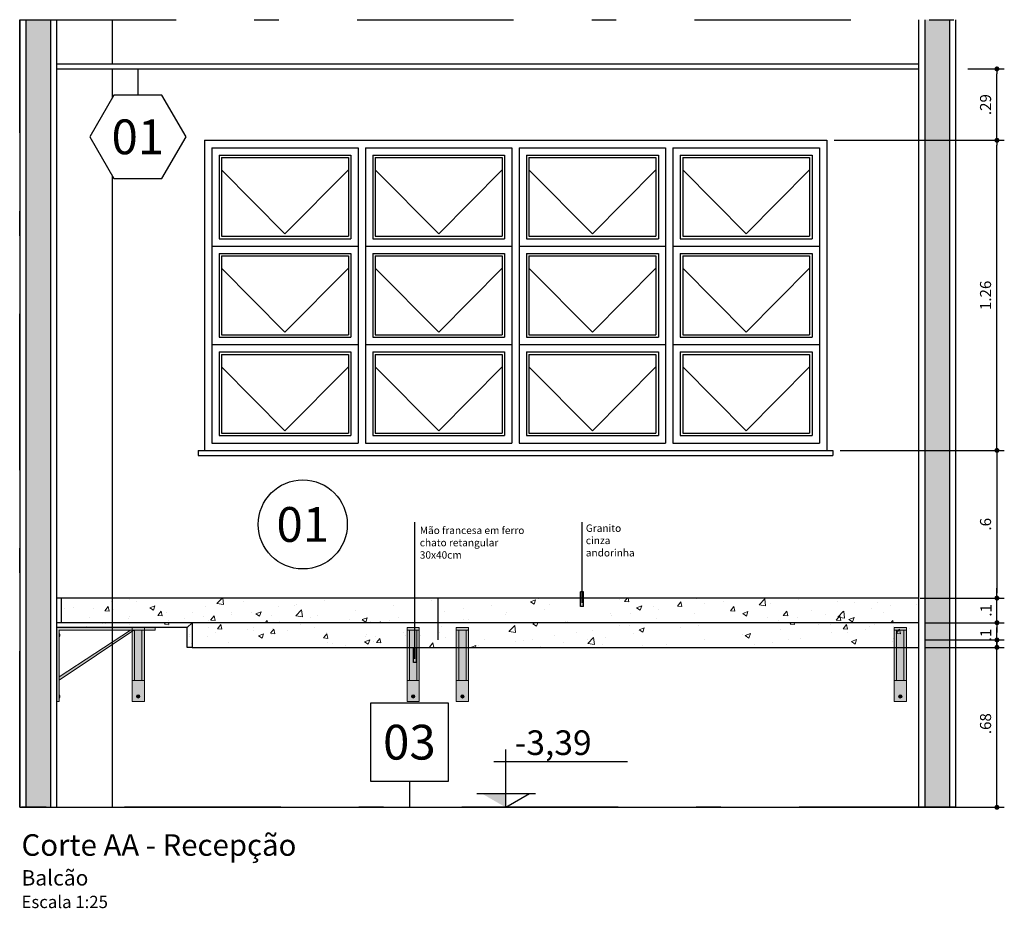
# Model space of a CAD drawing. Units: metres. Extents: x -11.2 to 87.6, y 348.5 to 398.9.
# Drawn here: x 79.8 to 83.8, y 390 to 393.6 of the extents above; entities that cross this region are included whole.
import ezdxf
from ezdxf.enums import TextEntityAlignment as Align

# ---------------------------------------------------------------- set-up
doc = ezdxf.new("R2010")
doc.units = ezdxf.units.M
doc.header["$MEASUREMENT"] = 0
doc.set_wipeout_variables(frame=1)
doc.header["$PDMODE"] = 34
doc.linetypes.add('DASHDOT', pattern=[25.4, 12.7, -6.35, 0, -6.35])
for name, color, linetype in [('A-ALV ACABADA', 1, 'Continuous'), ('A-CAIXILHO', 1, 'Continuous'), ('A-COTA', 2, 'Continuous'), ('A-ESTRUTURA', 3, 'Continuous'), ('A-MOBILIÁRIO', 1, 'Continuous'), ('A-PENA 01', 1, 'Continuous'), ('A-PENA 02', 2, 'Continuous'), ('A-PISO', 253, 'Continuous'), ('A-TEXTO', 1, 'Continuous')]:
    doc.layers.add(name, color=color, linetype=linetype)
doc.layers.add('A-HATCH', color=253, linetype='Continuous', lineweight=5)
doc.styles.add('century gothic', font='arial.ttf', dxfattribs={"height": 0.125})
doc.styles.add('CG', font='GOTHIC.TTF')
doc.dimstyles.new('25-COTA', dxfattribs={"dimscale": 0.25, "dimtxt": 0.2, "dimasz": 0.08, "dimexe": 0.12, "dimexo": 0.12, "dimgap": 0.09, "dimtad": 1, "dimzin": 12, "dimdsep": 46, "dimtxsty": 'CG', "dimblk1": 'DOT', "dimblk2": 'DOT', "dimsah": 1, "dimcen": -0.09, "dimclrd": 1, "dimclre": 1, "dimclrt": 256, "dimadec": 0, "dimazin": 0, "dimtfac": 100, "dimtix": 1, "dimtmove": 2, "dimatfit": 3, "dimldrblk": 'LEADER', "dimfxl": 1, "dimtolj": 1, "dimtzin": 0, "dimarcsym": 0})

# ---------------------------------------------------------------- blocks, each defined once
blk = doc.blocks.new('pivenkf')
at = {"layer": 'A-TEXTO'}
blk.add_hatch(color=1, dxfattribs=at).paths.add_polyline_path([(2641.3697, 132.9864), (2641.3697, 133.042), (2641.2735, 133.042)])
at = {"layer": 'A-TEXTO', "color": 1}
for p, q in [((2641.3697, 132.9864), (2641.3697, 133.221)), ((2641.3216, 133.1729), (2641.8646, 133.1729)), ((2641.2528, 133.042), (2641.4912, 133.042)), ((2641.3697, 132.9864), (2641.4659, 133.042))]:
    blk.add_line(p, q, dxfattribs=at)
blk = doc.blocks.new('_Dot')
at = {"color": 0, "linetype": 'ByBlock', "lineweight": -2}
blk.add_line((-0.5, 0), (-1, 0), dxfattribs=at)
at = {"color": 0, "linetype": 'ByBlock', "const_width": 0.5}
blk.add_lwpolyline([(-0.25, 0, 1), (0.25, 0, 1)], format="xyb", close=True, dxfattribs=at)
blk = doc.blocks.new('*D123')
at = {"layer": 'A-COTA', "color": 1, "lineweight": -2, "transparency": 16777216}
for p, q in [((83.6794, 393.127), (83.8273, 393.127)), ((83.7973, 391.8869), (83.7973, 393.107)), ((83.6794, 391.8669), (83.8273, 391.8669))]:
    blk.add_line(p, q, dxfattribs=at)
at = {"layer": 'Defpoints', "color": 0, "transparency": 16777216}
for p in [(83.6494, 393.127), (83.7973, 393.127), (83.6494, 391.8669)]:
    blk.add_point(p, dxfattribs=at)
at = {"layer": 'A-COTA', "color": 1, "lineweight": -2, "transparency": 16777216, "xscale": 0.02, "yscale": 0.02, "zscale": 0.02}
for p, rotation in [((83.7973, 393.127), 90), ((83.7973, 391.8669), 270)]:
    blk.add_blockref('_Dot', p, dxfattribs=dict(at, rotation=rotation))
at = {"layer": 'A-COTA', "transparency": 16777216, "insert": (83.7511, 392.4969), "char_height": 0.045, "attachment_point": 5, "rotation": 90, "style": 'CG'}
blk.add_mtext('\\A1;1.26', dxfattribs=at)
blk = doc.blocks.new('LEADER')
at = {"linetype": 'ByBlock'}
blk.add_hatch(color=0, dxfattribs=at).paths.add_polyline_path([(0.75, 0.3), (-2.25, 0.3), (-2.25, -0.3), (0.75, -0.3)])
at = {"color": 0, "linetype": 'ByBlock'}
for p, q in [((-2.25, 0), (-4.25, 0)), ((-2.25, 0.3), (-2.25, -0.3)), ((0.75, 0.3), (-2.25, 0.3)), ((0.75, 0.3), (0.75, -0.3)), ((0.75, -0.3), (-2.25, -0.3))]:
    blk.add_line(p, q, dxfattribs=at)
blk = doc.blocks.new('*D124')
at = {"layer": 'A-COTA', "color": 1, "lineweight": -2, "transparency": 16777216}
for p, q in [((83.6794, 393.4169), (83.8273, 393.4169)), ((83.7973, 393.147), (83.7973, 393.3969)), ((83.1362, 393.127), (83.8273, 393.127))]:
    blk.add_line(p, q, dxfattribs=at)
at = {"layer": 'Defpoints', "color": 0, "transparency": 16777216}
for p in [(83.6494, 393.4169), (83.7973, 393.4169), (83.1062, 393.127)]:
    blk.add_point(p, dxfattribs=at)
at = {"layer": 'A-COTA', "color": 1, "lineweight": -2, "transparency": 16777216, "xscale": 0.02, "yscale": 0.02, "zscale": 0.02}
for p, rotation in [((83.7973, 393.4169), 90), ((83.7973, 393.127), 270)]:
    blk.add_blockref('_Dot', p, dxfattribs=dict(at, rotation=rotation))
at = {"layer": 'A-COTA', "transparency": 16777216, "insert": (83.7511, 393.2719), "char_height": 0.045, "attachment_point": 5, "rotation": 90, "style": 'CG'}
blk.add_mtext('\\A1;.29', dxfattribs=at)
blk = doc.blocks.new('*D125')
at = {"layer": 'A-COTA', "color": 1, "lineweight": -2, "transparency": 16777216}
for p, q in [((83.161, 391.8669), (83.8273, 391.8669)), ((83.7973, 391.8469), (83.7973, 391.2869)), ((83.5091, 391.2669), (83.8273, 391.2669))]:
    blk.add_line(p, q, dxfattribs=at)
at = {"layer": 'Defpoints', "color": 0, "transparency": 16777216}
for p in [(83.131, 391.8669), (83.4791, 391.2669), (83.7973, 391.2669)]:
    blk.add_point(p, dxfattribs=at)
at = {"layer": 'A-COTA', "color": 1, "lineweight": -2, "transparency": 16777216, "xscale": 0.02, "yscale": 0.02, "zscale": 0.02}
for p, rotation in [((83.7973, 391.8669), 90), ((83.7973, 391.2669), 270)]:
    blk.add_blockref('_Dot', p, dxfattribs=dict(at, rotation=rotation))
at = {"layer": 'A-COTA', "transparency": 16777216, "insert": (83.7511, 391.5669), "char_height": 0.045, "attachment_point": 5, "rotation": 90, "style": 'CG'}
blk.add_mtext('\\A1;.6', dxfattribs=at)
blk = doc.blocks.new('mf')
at = {"layer": 'A-HATCH'}
h = blk.add_hatch(color=252, dxfattribs=at)
h.dxf.hatch_style = 1
h.paths.add_polyline_path([(0.4313, -0.0404), (0.0313, -0.0404), (0.0313, -0.3404), (0.0413, -0.3404), (0.0413, -0.2945), (0.0413, -0.0504), (0.3855, -0.0504), (0.4313, -0.0504)])
h.paths.add_polyline_path([(0.3455, -0.0504), (0.3313, -0.0504), (0.0413, -0.2404), (0.0413, -0.2545)], flags=17)
at = {"layer": 'Defpoints', "linetype": 'Continuous'}
h = blk.add_hatch(color=252, dxfattribs=at)
h.dxf.hatch_style = 1
h.paths.add_polyline_path([(0.0427, -0.064), (0.0413, -0.064), (0.0413, -0.0779), (0.0427, -0.0779)])
h.paths.add_polyline_path([(0.0437, -0.0668), (0.0427, -0.0668), (0.0427, -0.0749), (0.0437, -0.0749)])
h = blk.add_hatch(color=252, dxfattribs=at)
h.dxf.hatch_style = 1
h.paths.add_polyline_path([(0.0427, -0.3129), (0.0413, -0.3129), (0.0413, -0.3268), (0.0427, -0.3268)])
h.paths.add_polyline_path([(0.0437, -0.3157), (0.0427, -0.3157), (0.0427, -0.3238), (0.0437, -0.3238)])
at = {"layer": 'A-HATCH'}
for p, q in [((0.0313, -0.0404), (0.4313, -0.0404)), ((0.0313, -0.0404), (0.0313, -0.3404)), ((0.0413, -0.0504), (0.3855, -0.0504)), ((0.0413, -0.0504), (0.0413, -0.2945)), ((0.3313, -0.0504), (0.0413, -0.2404)), ((0.3455, -0.0504), (0.0413, -0.2545)), ((0.4313, -0.0504), (0.3313, -0.0504)), ((0.3855, -0.0504), (0.4313, -0.0504)), ((0.4313, -0.0504), (0.4313, -0.0404)), ((0.0413, -0.2945), (0.0413, -0.3404)), ((0.0313, -0.3404), (0.0413, -0.3404))]:
    blk.add_line(p, q, dxfattribs=at)
for points in [[(0.0413, -0.0779), (0.0413, -0.064), (0.0427, -0.064), (0.0427, -0.0779)], [(0.0427, -0.0779), (0.0427, -0.064), (0.0413, -0.064), (0.0413, -0.0779)], [(0.0427, -0.0749), (0.0427, -0.0668), (0.0437, -0.0668), (0.0437, -0.0749)], [(0.0413, -0.3268), (0.0413, -0.3129), (0.0427, -0.3129), (0.0427, -0.3268)], [(0.0427, -0.3238), (0.0427, -0.3157), (0.0437, -0.3157), (0.0437, -0.3238)]]:
    blk.add_lwpolyline(points, close=True, dxfattribs=at)
blk = doc.blocks.new('*D126')
at = {"layer": 'A-COTA', "color": 1, "lineweight": -2, "transparency": 16777216}
for p, q in [((83.7973, 391.2869), (83.7973, 391.3069)), ((83.4855, 391.2669), (83.8273, 391.2669)), ((83.7973, 391.1669), (83.7973, 391.2669)), ((83.5091, 391.1669), (83.8273, 391.1669)), ((83.7973, 391.1469), (83.7973, 391.1269))]:
    blk.add_line(p, q, dxfattribs=at)
at = {"layer": 'Defpoints', "color": 0, "transparency": 16777216}
for p in [(83.4555, 391.2669), (83.7973, 391.2669), (83.4791, 391.1669)]:
    blk.add_point(p, dxfattribs=at)
at = {"layer": 'A-COTA', "color": 1, "lineweight": -2, "transparency": 16777216, "xscale": 0.02, "yscale": 0.02, "zscale": 0.02}
for p, rotation in [((83.7973, 391.2669), 270), ((83.7973, 391.1669), 90)]:
    blk.add_blockref('_Dot', p, dxfattribs=dict(at, rotation=rotation))
at = {"layer": 'A-COTA', "transparency": 16777216, "insert": (83.7528, 391.2169), "char_height": 0.045, "attachment_point": 5, "rotation": 90, "style": 'CG'}
blk.add_mtext('\\A1;.1', dxfattribs=at)
blk = doc.blocks.new('*D127')
at = {"layer": 'A-COTA', "color": 1, "lineweight": -2, "transparency": 16777216}
for p, q in [((83.5091, 391.1669), (83.8273, 391.1669)), ((83.7973, 391.0869), (83.7973, 391.1469)), ((83.5091, 391.0669), (83.8273, 391.0669))]:
    blk.add_line(p, q, dxfattribs=at)
at = {"layer": 'Defpoints', "color": 0, "transparency": 16777216}
for p in [(83.4791, 391.1669), (83.7973, 391.1669), (83.4791, 391.0669)]:
    blk.add_point(p, dxfattribs=at)
at = {"layer": 'A-COTA', "color": 1, "lineweight": -2, "transparency": 16777216, "xscale": 0.02, "yscale": 0.02, "zscale": 0.02}
for p, rotation in [((83.7973, 391.1669), 90), ((83.7973, 391.0669), 270)]:
    blk.add_blockref('_Dot', p, dxfattribs=dict(at, rotation=rotation))
at = {"layer": 'A-COTA', "transparency": 16777216, "insert": (83.7518, 391.1169), "char_height": 0.045, "attachment_point": 5, "rotation": 90, "style": 'CG'}
blk.add_mtext('\\A1;.1', dxfattribs=at)
blk = doc.blocks.new('*D128')
at = {"layer": 'A-COTA', "color": 1, "lineweight": -2, "transparency": 16777216}
for p, q in [((83.5091, 391.0969), (83.8273, 391.0969)), ((83.7973, 390.4369), (83.7973, 391.0769)), ((83.5091, 390.4169), (83.8273, 390.4169))]:
    blk.add_line(p, q, dxfattribs=at)
at = {"layer": 'Defpoints', "color": 0, "transparency": 16777216}
for p in [(83.4791, 391.0969), (83.7973, 391.0969), (83.4791, 390.4169)]:
    blk.add_point(p, dxfattribs=at)
at = {"layer": 'A-COTA', "color": 1, "lineweight": -2, "transparency": 16777216, "xscale": 0.02, "yscale": 0.02, "zscale": 0.02}
for p, rotation in [((83.7973, 391.0969), 90), ((83.7973, 390.4169), 270)]:
    blk.add_blockref('_Dot', p, dxfattribs=dict(at, rotation=rotation))
at = {"layer": 'A-COTA', "transparency": 16777216, "insert": (83.7511, 390.7569), "char_height": 0.045, "attachment_point": 5, "rotation": 90, "style": 'CG'}
blk.add_mtext('\\A1;.68', dxfattribs=at)
blk = doc.blocks.new('mff')
at = {"layer": 'A-HATCH'}
h = blk.add_hatch(color=252, dxfattribs=at)
h.dxf.hatch_style = 1
h.paths.add_polyline_path([(0.04, -0.01), (0.01, -0.01), (0.01, -0.2141), (0.04, -0.2141)])
h.paths.add_polyline_path([(0.05, 0), (0, 0), (0, -0.01), (0.05, -0.01)])
h.paths.add_polyline_path([(0.01, -0.01), (0, -0.01), (0, -0.2141), (0.01, -0.2141)])
h.paths.add_polyline_path([(0.05, -0.01), (0.04, -0.01), (0.04, -0.2141), (0.05, -0.2141)])
h.paths.add_polyline_path([(0.05, -0.2141), (0, -0.2141), (0, -0.3), (0.05, -0.3)])
h.paths.add_polyline_path([(0.0319, -0.2795, -1), (0.0181, -0.2795, -1)], flags=0)
h.paths.add_polyline_path([(0.0292, -0.2795, -1), (0.0208, -0.2795, -1)], flags=0)
h.paths.add_polyline_path([(0.0181, -0.2795, 1), (0.0319, -0.2795, 1)], flags=16)
h.paths.add_polyline_path([(0.025, -0.2753), (0.025, -0.2836, 0.414214), (0.0292, -0.2795, 0.414214)], flags=0)
h.paths.add_polyline_path([(0.025, -0.2753, 0.414214), (0.0208, -0.2795, 0.414214), (0.025, -0.2836)], flags=0)
h = blk.add_hatch(color=252, dxfattribs=at)
h.dxf.hatch_style = 1
h.paths.add_polyline_path([(0.025, -0.2753), (0.025, -0.2836, 0.414214), (0.0292, -0.2795, 0.414214)], flags=0)
h.paths.add_polyline_path([(0.025, -0.2753, 0.414214), (0.0208, -0.2795, 0.414214), (0.025, -0.2836)], flags=0)
h.paths.add_polyline_path([(0.0181, -0.2795, 1), (0.0319, -0.2795, 1)])
h.paths.add_polyline_path([(0.0292, -0.2795, -1), (0.0208, -0.2795, -1)], flags=16)
h = blk.add_hatch(color=252, dxfattribs=at)
h.dxf.hatch_style = 1
h.paths.add_polyline_path([(0.0292, -0.2795, 0.414214), (0.025, -0.2753), (0.025, -0.2836, 0.414214)])
h.paths.add_polyline_path([(0.025, -0.2753, 0.414214), (0.0208, -0.2795, 0.414214), (0.025, -0.2836)])
at = {"layer": 'A-HATCH', "color": 0}
for p, q in [((0.05, 0), (0, 0)), ((0, 0), (0, -0.3)), ((0.05, -0.01), (0, -0.01)), ((0.01, -0.01), (0.01, -0.2141)), ((0.04, -0.01), (0.04, -0.2141)), ((0.05, 0), (0.05, -0.3)), ((0.05, -0.2141), (0, -0.2141)), ((0.025, -0.2753), (0.025, -0.2836)), ((0.05, -0.3), (0, -0.3))]:
    blk.add_line(p, q, dxfattribs=at)
for radius in [0.00695, 0.00417]:
    blk.add_circle((0.025, -0.2795), radius, dxfattribs=at)

msp = doc.modelspace()

# ---------------------------------------------------------------- hatches: boundary and pattern name
at = {"layer": 'A-HATCH', "linetype": 'Continuous'}
h = msp.add_hatch(color=256, dxfattribs=at)
h.dxf.hatch_style = 1
h.paths.add_polyline_path([(79.9542, 393.6169), (79.8542, 393.6169), (79.8542, 390.4169), (79.9542, 390.4169)])
h.paths.add_polyline_path([(83.6042, 393.6169), (83.5041, 393.6169), (83.5041, 390.4169), (83.6042, 390.4169)])
at = {"layer": 'A-HATCH', "linetype": 'Continuous', "true_color": 0x636466}
h = msp.add_hatch(dxfattribs=at)
h.set_pattern_fill('AR-CONC', color=251, scale=0.03)
h.set_pattern_definition([(50, (-11.51713, 2.27288), (0.215178055, -0.01882564), [0.0225, -0.2475]), (355, (-11.51713, 2.27288), (-0.0416254, 0.22565764), [0.018, -0.198]), (100.451444, (-11.4992, 2.27132), (0.17355265, 0.206832), [0.01912206, -0.21034263]), (46.1842, (-11.51713, 2.33288), (0.3201724, -0.04965578), [0.03375, -0.37125]), (96.635635, (-11.49045, 2.32875), (0.28039858, 0.29223558), [0.0286831, -0.31551413]), (351.18416, (-11.51713, 2.3329), (0.28039858, 0.29223558), [0.027, -0.297]), (21, (-11.48713, 2.31788), (0.179072116, -0.12078567), [0.0225, -0.2475]), (326, (-11.48713, 2.31788), (0.0729946, 0.21754501), [0.018, -0.198]), (71.451445, (-11.4722, 2.30782), (0.25206671, 0.09675935), [0.01912206, -0.21034263]), (37.5, (-11.51713, 2.272884), (0.003647957, 0.099868156), [0, -0.1956, 0, -0.201, 0, -0.19875]), (7.5, (-11.51713, 2.27288), (0.07892086, 0.118323514), [0, -0.1146, 0, -0.1911, 0, -0.07575]), (327.5, (-11.58403, 2.272884), (0.160146731, -0.006766462), [0, -0.075, 0, -0.234, 0, -0.3105]), (317.5, (-11.61403, 2.27288), (0.17495585, 0.030031495), [0, -0.0975, 0, -0.1554, 0, -0.2205])])
h.paths.add_polyline_path([(83.4791, 391.2669), (80.2045, 391.2669), (80.2045, 391.1669), (83.4791, 391.1669)])
h.paths.add_polyline_path([(80.2045, 391.2669), (79.9792, 391.2669), (79.9792, 391.1669), (80.2045, 391.1669)])
h = msp.add_hatch(dxfattribs=at)
h.set_pattern_fill('AR-CONC', color=251, scale=0.03)
h.set_pattern_definition([(50, (78.09386, 66.33333), (0.21517805, -0.01882564), [0.0225, -0.2475]), (355, (78.09386, 66.33333), (-0.0416254, 0.22565764), [0.018, -0.198]), (100.451444, (78.1118, 66.33177), (0.17355265, 0.206832), [0.01912206, -0.21034263]), (46.1842, (78.09386, 66.39333), (0.3201724, -0.04965578), [0.03375, -0.37125]), (96.63564, (78.12054, 66.3892), (0.28039858, 0.29223558), [0.0286831, -0.31551413]), (351.18416, (78.09386, 66.39333), (0.2803986, 0.29223558), [0.027, -0.297]), (21, (78.12386, 66.37833), (0.17907212, -0.12078567), [0.0225, -0.2475]), (326, (78.12386, 66.37833), (0.0729946, 0.21754501), [0.018, -0.198]), (71.451445, (78.13878, 66.36827), (0.25206671, 0.09675935), [0.01912206, -0.21034263]), (37.5, (78.09386, 66.333335), (0.003647957, 0.099868156), [0, -0.1956, 0, -0.201, 0, -0.19875]), (7.5, (78.09386, 66.33333), (0.07892086, 0.118323514), [0, -0.1146, 0, -0.1911, 0, -0.07575]), (327.5, (78.02696, 66.333335), (0.16014673, -0.006766462), [0, -0.075, 0, -0.234, 0, -0.3105]), (317.5, (77.99696, 66.33333), (0.17495585, 0.030031495), [0, -0.0975, 0, -0.1554, 0, -0.2205])])
h.paths.add_polyline_path([(80.5292, 391.1669), (80.2045, 391.1669), (80.2045, 391.1469), (80.5292, 391.1469)])
h.paths.add_polyline_path([(83.4791, 391.1669), (80.5292, 391.1669), (80.5292, 391.0669), (83.4791, 391.0669)])
h.paths.add_polyline_path([(80.2045, 391.1669), (79.9792, 391.1669), (79.9792, 391.1469), (80.2045, 391.1469)])
h = msp.add_hatch(dxfattribs=at)
h.set_pattern_fill('AR-CONC', color=251, scale=0.025)
h.set_pattern_definition([(50, (78.09386, 66.33333), (0.179315046, -0.015688034), [0.01875, -0.20625]), (355, (78.09386, 66.33333), (-0.03468783, 0.18804803), [0.015, -0.165]), (100.451444, (78.1088, 66.33203), (0.14462721, 0.17236), [0.01593505, -0.17528553]), (46.1842, (78.09386, 66.38333), (0.26681033, -0.04137982), [0.028125, -0.309375]), (96.63564, (78.1161, 66.37989), (0.23366549, 0.24352965), [0.02390259, -0.26292844]), (351.18416, (78.09386, 66.38333), (0.23366549, 0.24352965), [0.0225, -0.2475]), (21, (78.11886, 66.37083), (0.14922676, -0.10065472), [0.01875, -0.20625]), (326, (78.11886, 66.37083), (0.06082883, 0.18128751), [0.015, -0.165]), (71.451445, (78.1313, 66.36245), (0.21005559, 0.08063279), [0.01593505, -0.17528553]), (37.5, (78.09386, 66.333335), (0.003039964, 0.083223463), [0, -0.163, 0, -0.1675, 0, -0.165625]), (7.5, (78.09386, 66.333335), (0.065767384, 0.098602928), [0, -0.0955, 0, -0.15925, 0, -0.063125]), (327.5, (78.03811, 66.333335), (0.133455609, -0.005638718), [0, -0.0625, 0, -0.195, 0, -0.25875]), (317.5, (78.01311, 66.33333), (0.145796542, 0.025026246), [0, -0.08125, 0, -0.1295, 0, -0.18375])])
h.paths.add_polyline_path([(80.5292, 391.1469), (80.5092, 391.1469), (80.5092, 391.0669), (80.5292, 391.0669)])

# ---------------------------------------------------------------- linework, layer by layer
at = {"layer": 'A-ALV ACABADA', "ltscale": 10}
for p, q in [((79.8292, 393.6169), (79.8292, 390.4169)), ((79.9792, 393.6169), (79.9792, 390.4169)), ((83.4791, 393.6169), (83.4791, 390.4169)), ((83.6292, 393.6169), (83.6292, 390.4169))]:
    msp.add_line(p, q, dxfattribs=at)
at = {"layer": 'A-CAIXILHO', "color": 1}
for p, q in [((80.5792, 393.127), (80.5792, 391.8669)), ((80.5792, 393.127), (83.1062, 393.127)), ((80.6089, 393.0969), (80.6089, 392.6969)), ((80.6089, 393.0969), (81.2035, 393.0969)), ((81.2035, 393.0969), (81.2035, 392.6969)), ((81.2332, 393.0969), (81.2332, 392.6969)), ((81.2332, 393.0969), (81.8278, 393.0969)), ((81.8278, 393.0969), (81.8278, 392.6969)), ((81.8575, 393.0969), (81.8575, 392.6969)), ((81.8575, 393.0969), (82.4521, 393.0969)), ((82.4521, 393.0969), (82.4521, 392.6969)), ((82.4819, 393.0969), (82.4819, 392.6969)), ((82.4819, 393.0969), (83.0764, 393.0969)), ((83.0764, 393.0969), (83.0764, 392.6969)), ((83.1062, 393.127), (83.1062, 391.8669)), ((80.6386, 393.0669), (80.6386, 392.7269)), ((80.6386, 393.0669), (81.1737, 393.0669)), ((80.6485, 393.0569), (80.6485, 392.7369)), ((80.6485, 393.0569), (81.1638, 393.0569)), ((81.1638, 393.0569), (81.1638, 392.7369)), ((81.1737, 393.0669), (81.1737, 392.7269)), ((81.2629, 393.0669), (81.2629, 392.7269)), ((81.2629, 393.0669), (81.7981, 393.0669)), ((81.2728, 393.0569), (81.2728, 392.7369)), ((81.2728, 393.0569), (81.7882, 393.0569)), ((81.7882, 393.0569), (81.7882, 392.7369)), ((81.7981, 393.0669), (81.7981, 392.7269)), ((81.8873, 393.0669), (81.8873, 392.7269)), ((81.8873, 393.0669), (82.4224, 393.0669)), ((81.8972, 393.0569), (81.8972, 392.7369)), ((81.8972, 393.0569), (82.4125, 393.0569)), ((82.4125, 393.0569), (82.4125, 392.7369)), ((82.4224, 393.0669), (82.4224, 392.7269)), ((82.5116, 393.0669), (82.5116, 392.7269)), ((82.5116, 393.0669), (83.0467, 393.0669)), ((82.5215, 393.0569), (82.5215, 392.7369)), ((82.5215, 393.0569), (83.0368, 393.0569)), ((83.0368, 393.0569), (83.0368, 392.7369)), ((83.0467, 393.0669), (83.0467, 392.7269)), ((80.9062, 392.7469), (80.6485, 393.0069)), ((81.1638, 393.0069), (80.9062, 392.7469)), ((81.5305, 392.7469), (81.2728, 393.0069)), ((81.7882, 393.0069), (81.5305, 392.7469)), ((82.1548, 392.7469), (81.8972, 393.0069)), ((82.4125, 393.0069), (82.1548, 392.7469)), ((82.7792, 392.7469), (82.5215, 393.0069)), ((83.0368, 393.0069), (82.7792, 392.7469)), ((80.6485, 392.7369), (81.1638, 392.7369)), ((81.2728, 392.7369), (81.7882, 392.7369)), ((81.8972, 392.7369), (82.4125, 392.7369)), ((82.5215, 392.7369), (83.0368, 392.7369)), ((80.6089, 392.6969), (81.2035, 392.6969)), ((80.6089, 392.6969), (81.2035, 392.6969)), ((80.6089, 392.6969), (80.6089, 392.2969)), ((80.6089, 392.6969), (81.2035, 392.6969)), ((80.6386, 392.7269), (81.1737, 392.7269)), ((81.2035, 392.6969), (81.2035, 392.2969)), ((81.2332, 392.6969), (81.8278, 392.6969)), ((81.2332, 392.6969), (81.8278, 392.6969)), ((81.2332, 392.6969), (81.2332, 392.2969)), ((81.2332, 392.6969), (81.8278, 392.6969)), ((81.2629, 392.7269), (81.7981, 392.7269)), ((81.8278, 392.6969), (81.8278, 392.2969)), ((81.8575, 392.6969), (82.4521, 392.6969)), ((81.8575, 392.6969), (82.4521, 392.6969)), ((81.8575, 392.6969), (81.8575, 392.2969)), ((81.8575, 392.6969), (82.4521, 392.6969)), ((81.8873, 392.7269), (82.4224, 392.7269)), ((82.4521, 392.6969), (82.4521, 392.2969)), ((82.4819, 392.6969), (83.0764, 392.6969)), ((82.4819, 392.6969), (83.0764, 392.6969)), ((82.4819, 392.6969), (82.4819, 392.2969)), ((82.4819, 392.6969), (83.0764, 392.6969)), ((82.5116, 392.7269), (83.0467, 392.7269)), ((83.0764, 392.6969), (83.0764, 392.2969)), ((80.6386, 392.6669), (80.6386, 392.3269)), ((80.6386, 392.6669), (81.1737, 392.6669)), ((80.6485, 392.6569), (80.6485, 392.3369)), ((80.6485, 392.6569), (81.1638, 392.6569)), ((81.1638, 392.6569), (81.1638, 392.3369)), ((81.1737, 392.6669), (81.1737, 392.3269)), ((81.2629, 392.6669), (81.2629, 392.3269)), ((81.2629, 392.6669), (81.7981, 392.6669)), ((81.2728, 392.6569), (81.2728, 392.3369)), ((81.2728, 392.6569), (81.7882, 392.6569)), ((81.7882, 392.6569), (81.7882, 392.3369)), ((81.7981, 392.6669), (81.7981, 392.3269)), ((81.8873, 392.6669), (81.8873, 392.3269)), ((81.8873, 392.6669), (82.4224, 392.6669)), ((81.8972, 392.6569), (81.8972, 392.3369)), ((81.8972, 392.6569), (82.4125, 392.6569)), ((82.4125, 392.6569), (82.4125, 392.3369)), ((82.4224, 392.6669), (82.4224, 392.3269)), ((82.5116, 392.6669), (82.5116, 392.3269)), ((82.5116, 392.6669), (83.0467, 392.6669)), ((82.5215, 392.6569), (82.5215, 392.3369)), ((82.5215, 392.6569), (83.0368, 392.6569)), ((83.0368, 392.6569), (83.0368, 392.3369)), ((83.0467, 392.6669), (83.0467, 392.3269)), ((80.9062, 392.3469), (80.6485, 392.6069)), ((81.1638, 392.6069), (80.9062, 392.3469)), ((81.5305, 392.3469), (81.2728, 392.6069)), ((81.7882, 392.6069), (81.5305, 392.3469)), ((82.1548, 392.3469), (81.8972, 392.6069)), ((82.4125, 392.6069), (82.1548, 392.3469)), ((82.7792, 392.3469), (82.5215, 392.6069)), ((83.0368, 392.6069), (82.7792, 392.3469)), ((80.6485, 392.3369), (81.1638, 392.3369)), ((81.2728, 392.3369), (81.7882, 392.3369)), ((81.8972, 392.3369), (82.4125, 392.3369)), ((82.5215, 392.3369), (83.0368, 392.3369)), ((80.6089, 392.2969), (81.2035, 392.2969)), ((80.6089, 392.2969), (81.2035, 392.2969)), ((80.6089, 392.2969), (80.6089, 391.8969)), ((80.6089, 392.2969), (81.2035, 392.2969)), ((80.6386, 392.3269), (81.1737, 392.3269)), ((81.2035, 392.2969), (81.2035, 391.8969)), ((81.2332, 392.2969), (81.8278, 392.2969)), ((81.2332, 392.2969), (81.8278, 392.2969)), ((81.2332, 392.2969), (81.2332, 391.8969)), ((81.2332, 392.2969), (81.8278, 392.2969)), ((81.2629, 392.3269), (81.7981, 392.3269)), ((81.8278, 392.2969), (81.8278, 391.8969)), ((81.8575, 392.2969), (82.4521, 392.2969)), ((81.8575, 392.2969), (82.4521, 392.2969)), ((81.8575, 392.2969), (81.8575, 391.8969)), ((81.8575, 392.2969), (82.4521, 392.2969)), ((81.8873, 392.3269), (82.4224, 392.3269)), ((82.4521, 392.2969), (82.4521, 391.8969)), ((82.4819, 392.2969), (83.0764, 392.2969)), ((82.4819, 392.2969), (83.0764, 392.2969)), ((82.4819, 392.2969), (82.4819, 391.8969)), ((82.4819, 392.2969), (83.0764, 392.2969)), ((82.5116, 392.3269), (83.0467, 392.3269)), ((83.0764, 392.2969), (83.0764, 391.8969)), ((80.6386, 392.2669), (80.6386, 391.9269)), ((80.6386, 392.2669), (81.1737, 392.2669)), ((80.6485, 392.2569), (80.6485, 391.9369)), ((80.6485, 392.2569), (81.1638, 392.2569)), ((81.1638, 392.2569), (81.1638, 391.9369)), ((81.1737, 392.2669), (81.1737, 391.9269)), ((81.2629, 392.2669), (81.2629, 391.9269)), ((81.2629, 392.2669), (81.7981, 392.2669)), ((81.2728, 392.2569), (81.2728, 391.9369)), ((81.2728, 392.2569), (81.7882, 392.2569)), ((81.7882, 392.2569), (81.7882, 391.9369)), ((81.7981, 392.2669), (81.7981, 391.9269)), ((81.8873, 392.2669), (81.8873, 391.9269)), ((81.8873, 392.2669), (82.4224, 392.2669)), ((81.8972, 392.2569), (81.8972, 391.9369)), ((81.8972, 392.2569), (82.4125, 392.2569)), ((82.4125, 392.2569), (82.4125, 391.9369)), ((82.4224, 392.2669), (82.4224, 391.9269)), ((82.5116, 392.2669), (82.5116, 391.9269)), ((82.5116, 392.2669), (83.0467, 392.2669)), ((82.5215, 392.2569), (82.5215, 391.9369)), ((82.5215, 392.2569), (83.0368, 392.2569)), ((83.0368, 392.2569), (83.0368, 391.9369)), ((83.0467, 392.2669), (83.0467, 391.9269)), ((80.9062, 391.9469), (80.6485, 392.2069)), ((81.1638, 392.2069), (80.9062, 391.9469)), ((81.5305, 391.9469), (81.2728, 392.2069)), ((81.7882, 392.2069), (81.5305, 391.9469)), ((82.1548, 391.9469), (81.8972, 392.2069)), ((82.4125, 392.2069), (82.1548, 391.9469)), ((82.7792, 391.9469), (82.5215, 392.2069)), ((83.0368, 392.2069), (82.7792, 391.9469)), ((80.6485, 391.9369), (81.1638, 391.9369)), ((81.2728, 391.9369), (81.7882, 391.9369)), ((81.8972, 391.9369), (82.4125, 391.9369)), ((82.5215, 391.9369), (83.0368, 391.9369)), ((80.6089, 391.8969), (81.2035, 391.8969)), ((80.6089, 391.8969), (81.2035, 391.8969)), ((80.6386, 391.9269), (81.1737, 391.9269)), ((81.2332, 391.8969), (81.8278, 391.8969)), ((81.2332, 391.8969), (81.8278, 391.8969)), ((81.2629, 391.9269), (81.7981, 391.9269)), ((81.8575, 391.8969), (82.4521, 391.8969)), ((81.8575, 391.8969), (82.4521, 391.8969)), ((81.8873, 391.9269), (82.4224, 391.9269)), ((82.4819, 391.8969), (83.0764, 391.8969)), ((82.4819, 391.8969), (83.0764, 391.8969)), ((82.5116, 391.9269), (83.0467, 391.9269)), ((80.5544, 391.8669), (80.5544, 391.8469)), ((80.5544, 391.8669), (83.131, 391.8669)), ((83.131, 391.8669), (83.131, 391.8469)), ((80.5544, 391.8469), (83.131, 391.8469))]:
    msp.add_line(p, q, dxfattribs=at)
at = {"layer": 'A-COTA', "linetype": 'Continuous'}
for p, q in [((79.8542, 393.6169), (79.8542, 390.4169)), ((79.9542, 393.6169), (79.9542, 390.4169)), ((83.5041, 393.6169), (83.5041, 390.4169)), ((83.6042, 393.6169), (83.6042, 390.4169)), ((79.8292, 390.4169), (83.6292, 390.4169))]:
    msp.add_line(p, q, dxfattribs=at)
at = {"layer": 'A-ESTRUTURA', "linetype": 'Continuous'}
for p, q in [((79.9792, 393.6169), (80.2045, 393.6169)), ((80.2045, 393.6169), (80.2045, 393.4369)), ((80.2045, 393.4169), (80.2045, 390.4169))]:
    msp.add_line(p, q, dxfattribs=at)
at = {"layer": 'A-MOBILIÁRIO', "ltscale": 0.05}
for p, q in [((83.4791, 391.2669), (79.9792, 391.2669)), ((79.9992, 391.1669), (79.9992, 391.2669)), ((81.5269, 391.2669), (81.5269, 391.0969)), ((83.4791, 391.1669), (79.9792, 391.1669)), ((80.5092, 391.1469), (79.9792, 391.1469)), ((80.5092, 391.1469), (80.5292, 391.1669)), ((80.5092, 391.0669), (80.5092, 391.1469)), ((80.5292, 391.1669), (80.5292, 391.1469)), ((80.5292, 391.1469), (80.5292, 391.0669)), ((80.5292, 391.0669), (80.5092, 391.0669)), ((80.5292, 391.0669), (83.4791, 391.0669))]:
    msp.add_line(p, q, dxfattribs=at)
at = {"layer": 'A-PENA 01', "linetype": 'Continuous'}
for p, q in [((79.9792, 393.4369), (83.4791, 393.4369)), ((79.9792, 393.4169), (83.4791, 393.4169))]:
    msp.add_line(p, q, dxfattribs=at)

# ---------------------------------------------------------------- block references
at = {"layer": 'A-COTA', "color": 7, "true_color": 0xffffff}
for p in [(80.2853, 391.1469), (81.4019, 391.1469), (81.6019, 391.1469), (83.3799, 391.1469)]:
    msp.add_blockref('mff', p, dxfattribs=at)
at = {"layer": 'Defpoints', "linetype": 'Continuous'}
msp.add_blockref('mf', (79.9478, 391.1874), dxfattribs=at)

# ---------------------------------------------------------------- texts
at = {"layer": 'A-TEXTO', "style": 'century gothic'}
for s, insert, char_height, width, attachment_point in [('Mão francesa em ferro chato retangular 30x40cm', (81.4539, 391.5573), 0.03, 0.459034, 1), ('Granito cinza \\Pandorinha', (82.1281, 391.5661), 0.03, 0.245436, 1), ('Corte AA - Recepção\\P{\\H0.7143x;Balcão\\P\\H0.8x;Escala 1:25}', (79.8366, 390.0075), 0.0875, 3.629156, 7)]:
    msp.add_mtext(s, dxfattribs=dict(at, insert=insert, char_height=char_height, width=width, attachment_point=attachment_point))

# ---------------------------------------------------------------- dimensions: what is measured, and where the dimension line sits
at = {"layer": 'A-COTA'}
for base, p1, p2, picture, middle in [((83.7973, 393.4169), (83.1062, 393.127), (83.6494, 393.4169), '*D124', (83.7511, 393.2719)), ((83.7973, 393.127), (83.6494, 391.8669), (83.6494, 393.127), '*D123', (83.7511, 392.4969)), ((83.7973, 391.2669), (83.131, 391.8669), (83.4791, 391.2669), '*D125', (83.7511, 391.5669)), ((83.7973, 391.1669), (83.4791, 391.0669), (83.4791, 391.1669), '*D127', (83.7518, 391.1169)), ((83.7973, 391.0969), (83.4791, 390.4169), (83.4791, 391.0969), '*D128', (83.7511, 390.7569))]:
    dim = msp.add_linear_dim(base=base, p1=p1, p2=p2, angle=90, dimstyle='25-COTA', override={"dimtxt": 0.18, "dimtad": 3}, dxfattribs=at)
    dim.commit()
    dim.dimension.update_dxf_attribs({"geometry": picture, "text_midpoint": middle})
dim = msp.add_linear_dim(base=(83.7973, 391.2669), p1=(83.4791, 391.1669), p2=(83.4555, 391.2669), angle=90, dimstyle='25-COTA', override={"dimtxt": 0.18, "dimtad": 3}, dxfattribs=at)
dim.commit()
dim.dimension.update_dxf_attribs({"geometry": '*D126', "text_midpoint": (83.7528, 391.2169), "dimtype": 160})

# ---------------------------------------------------------------- leaders
at = {"layer": 'A-TEXTO'}
for points in [[(81.4342, 391.0204), (81.4342, 391.5759)], [(82.1125, 391.2473), (82.1125, 391.5759)]]:
    msp.add_leader(points, dimstyle='25-COTA', dxfattribs=at)

# ---------------------------------------------------------------- next in the draw order: texts
at = {"layer": 'A-TEXTO', "insert": (81.8391, 390.7296), "char_height": 0.1, "width": 0.262422, "attachment_point": 1, "style": 'century gothic', "bg_fill": 3, "box_fill_scale": 1, "bg_fill_color": 256, "bg_fill_transparency": 0}
msp.add_mtext('-3,39', dxfattribs=at)

# ---------------------------------------------------------------- next in the draw order: wipeouts: each hides what was drawn before it
at = {"linetype": 'Continuous'}
for points, layer in [([(80.1133, 393.141), (80.2111, 393.3105), (80.4069, 393.3105), (80.5047, 393.141), (80.4069, 392.9715), (80.2111, 392.9715)], 'A-PENA 02'), ([(81.2533, 390.8398), (81.5697, 390.8398), (81.5697, 390.5234), (81.2533, 390.5234), (81.2533, 390.6816)], 'A-PENA 02'), ([(80.9787, 391.747), (80.9646, 391.7464), (80.9505, 391.7448), (80.9365, 391.742), (80.9229, 391.7381), (80.9096, 391.7332), (80.8967, 391.7273), (80.8843, 391.7203), (80.8725, 391.7125), (80.8613, 391.7037), (80.8509, 391.694), (80.8413, 391.6836), (80.8325, 391.6725), (80.8246, 391.6607), (80.8177, 391.6483), (80.8117, 391.6354), (80.8068, 391.6221), (80.8029, 391.6084), (80.8002, 391.5945), (80.7985, 391.5804), (80.798, 391.5662), (80.7985, 391.552), (80.8002, 391.5379), (80.8029, 391.524), (80.8068, 391.5103), (80.8117, 391.497), (80.8177, 391.4841), (80.8246, 391.4717), (80.8325, 391.4599), (80.8413, 391.4488), (80.8509, 391.4384), (80.8613, 391.4287), (80.8725, 391.4199), (80.8843, 391.412), (80.8967, 391.4051), (80.9096, 391.3992), (80.9229, 391.3942), (80.9365, 391.3904), (80.9505, 391.3876), (80.9646, 391.386), (80.9787, 391.3854), (80.9929, 391.386), (81.007, 391.3876), (81.0209, 391.3904), (81.0346, 391.3942), (81.0479, 391.3992), (81.0608, 391.4051), (81.0732, 391.412), (81.085, 391.4199), (81.0962, 391.4287), (81.1066, 391.4384), (81.1162, 391.4488), (81.125, 391.4599), (81.1329, 391.4717), (81.1398, 391.4841), (81.1458, 391.497), (81.1507, 391.5103), (81.1545, 391.524), (81.1573, 391.5379), (81.159, 391.552), (81.1595, 391.5662), (81.159, 391.5804), (81.1573, 391.5945), (81.1545, 391.6084), (81.1507, 391.6221), (81.1458, 391.6354), (81.1398, 391.6483), (81.1329, 391.6607), (81.125, 391.6725), (81.1162, 391.6836), (81.1066, 391.694), (81.0962, 391.7037), (81.085, 391.7125), (81.0732, 391.7203), (81.0608, 391.7273), (81.0479, 391.7332), (81.0346, 391.7381), (81.0209, 391.742), (81.007, 391.7448), (80.9929, 391.7464)], 'A-PISO')]:
    msp.add_wipeout(points, dxfattribs=at).dxf.layer = layer

# ---------------------------------------------------------------- next in the draw order: linework, layer by layer
at = {"layer": 'A-PENA 01', "color": 2, "linetype": 'DASHDOT', "ltscale": 0.05}
msp.add_lwpolyline([(79.8292, 393.6169), (83.6292, 393.6169), (83.6292, 390.4169), (79.8292, 390.4169)], close=True, dxfattribs=at)
at = {"layer": 'A-TEXTO', "color": 1, "linetype": 'Continuous'}
for p, q in [((80.309, 393.4169), (80.309, 393.3105)), ((81.4115, 390.5234), (81.4115, 390.4169))]:
    msp.add_line(p, q, dxfattribs=at)
for points in [[(80.2111, 392.9715), (80.4069, 392.9715), (80.5047, 393.141), (80.4069, 393.3105), (80.2111, 393.3105), (80.1133, 393.141)], [(81.2533, 390.8398), (81.2533, 390.5234), (81.5697, 390.5234), (81.5697, 390.8398)]]:
    msp.add_lwpolyline(points, close=True, dxfattribs=at)
msp.add_circle((80.9787, 391.5662), 0.1808, dxfattribs=at)

# ---------------------------------------------------------------- next in the draw order: block references
at = {"layer": 'A-HATCH'}
msp.add_blockref('pivenkf', (-2559.5671, 257.4305), dxfattribs=at)

# ---------------------------------------------------------------- next in the draw order: texts
at = {"layer": 'A-TEXTO', "linetype": 'Continuous', "style": 'century gothic'}
for tag, p in [('01', (80.309, 393.141)), ('01', (80.9787, 391.5662)), ('03', (81.4115, 390.6816))]:
    msp.add_attdef(tag, text='00', height=0.14124, dxfattribs=at).set_placement(p, align=Align.MIDDLE_CENTER)

doc.saveas('drawing.dxf')
